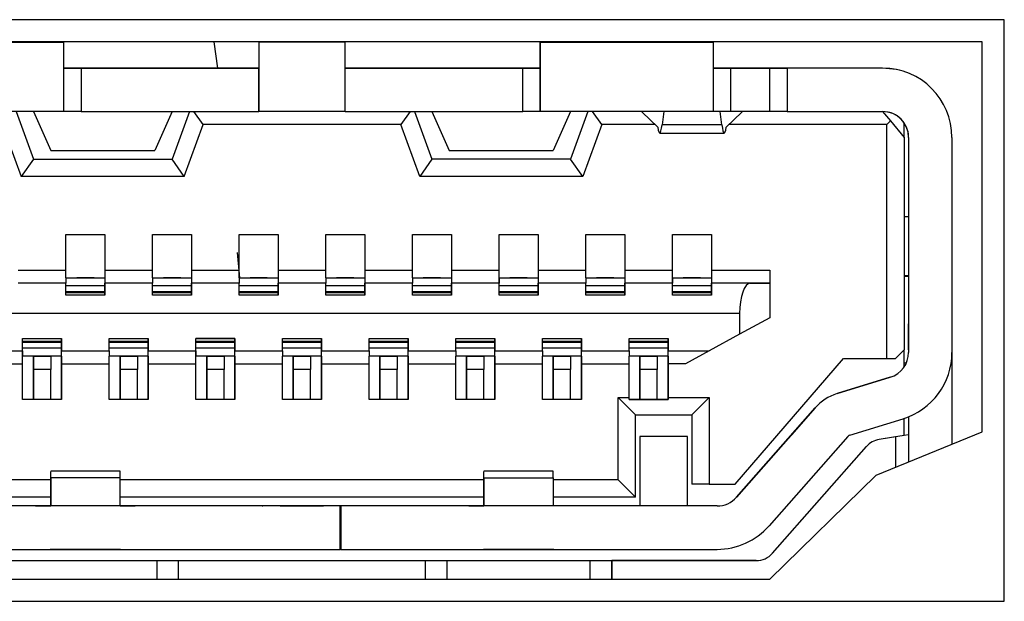
# Model space of a CAD drawing. Units: inches. Extents: x 0 to 22, y 0 to 17.
# Drawn here: x 19.8 to 20.1, y 7.2 to 7.3 of the extents above; entities that cross this region are included whole.
import ezdxf

# ---------------------------------------------------------------- set-up
doc = ezdxf.new("R2010")
doc.units = ezdxf.units.IN
doc.header["$MEASUREMENT"] = 0

msp = doc.modelspace()

# ---------------------------------------------------------------- linework, layer by layer
at = {"color": 7, "linetype": 'Continuous', "lineweight": 25}
for p, q in [((20.05924010804945, 7.301755179909197), (19.74018498046818, 7.301755179909197)), ((20.05924010804945, 7.169707937088027), (20.05924010804945, 7.301755179909197)), ((20.05424007914354, 7.296755178502973), (19.74518497270784, 7.296755178502973)), ((19.80620860109101, 7.296660689594517), (19.84557872295067, 7.296660689594517)), ((19.84557872295067, 7.296660689594517), (19.84557872295067, 7.296755178502973)), ((19.84557872295067, 7.280912666517023), (19.84557872295067, 7.296660689594517)), ((19.88057415868041, 7.290755187815377), (19.87979390102735, 7.296755178502973)), ((19.88987000462734, 7.296755178502973), (19.88987000462734, 7.296660689594517)), ((19.90955508389029, 7.296660689594517), (19.88987000462734, 7.296660689594517)), ((19.88987000462734, 7.296660689594517), (19.88987000462734, 7.290755178648817)), ((19.88987000462734, 7.296660689594517), (19.88987000462734, 7.280912666517023)), ((19.90955508389029, 7.296660689594517), (19.90955508389029, 7.296755178502973)), ((19.90955508389029, 7.280912666517023), (19.90955508389029, 7.296660689594517)), ((19.95384643889944, 7.296755178502973), (19.95384643889944, 7.296660689594517)), ((19.95384643889944, 7.296660689594517), (19.99321652409286, 7.296660689594517)), ((19.95384643889944, 7.290755178648817), (19.95384643889944, 7.296660689594517)), ((19.95384643889944, 7.296660689594517), (19.95384643889944, 7.280912666517023)), ((19.99321652409286, 7.296660689594517), (19.99321652409286, 7.296755178502973)), ((20.05424007914354, 7.208172505150908), (20.05424007914354, 7.296755178502973)), ((19.85207473457486, 7.290755187815377), (19.84557872295067, 7.290755187815377)), ((19.87018499869687, 7.290755187815377), (19.84557872295067, 7.290755187815377)), ((19.84557872295067, 7.290755178648817), (19.84951572413677, 7.290755178648817)), ((19.84557872295067, 7.280912666517023), (19.84557872295067, 7.290755178648817)), ((19.84951572413677, 7.290755178648817), (19.88987000462734, 7.290755178648817)), ((19.84951572413677, 7.290755178648817), (19.84951572413677, 7.280912666517023)), ((19.85798019968775, 7.290755187815377), (19.85207473457486, 7.290755187815377)), ((19.88987000462734, 7.290755187815377), (19.85798019968775, 7.290755187815377)), ((19.88987000462734, 7.280912666517023), (19.88987000462734, 7.290755178648817)), ((19.94144481549739, 7.290755187815377), (19.90955508389029, 7.290755187815377)), ((19.90955508389029, 7.290755178648817), (19.94990936438086, 7.290755178648817)), ((19.95384643889944, 7.290755187815377), (19.92924008982076, 7.290755187815377)), ((19.94735028061028, 7.290755187815377), (19.94144481549739, 7.290755187815377)), ((19.95384643889944, 7.290755187815377), (19.94735028061028, 7.290755187815377)), ((19.94990936438086, 7.290755178648817), (19.95384643889944, 7.290755178648817)), ((19.94990936438086, 7.280912666517023), (19.94990936438086, 7.290755178648817)), ((19.95384643889944, 7.280912666517023), (19.95384643889944, 7.290755178648817)), ((20.0060117229483, 7.290755187815377), (19.99321645076038, 7.290755187815377)), ((19.99321645076038, 7.290755178648817), (19.99715352527895, 7.290755178648817)), ((19.99961412352058, 7.290755178648817), (19.99321645076038, 7.290755178648817)), ((19.99321645076038, 7.280912666517023), (19.99321645076038, 7.290755178648817)), ((19.99715352527895, 7.290755178648817), (20.00601179628078, 7.290755178648817)), ((19.99715352527895, 7.280912666517023), (19.99715352527895, 7.290755178648817)), ((20.00945666315205, 7.290755187815377), (19.99961412352058, 7.290755178648817)), ((19.99961412352058, 7.290755187815377), (20.00945658981957, 7.290755187815377)), ((20.00798026020759, 7.290755187815377), (20.0060117229483, 7.290755187815377)), ((20.00601179628078, 7.290755178648817), (20.00994879746688, 7.290755178648817)), ((20.00601179628078, 7.280912666517023), (20.00601179628078, 7.290755178648817)), ((20.00994872413439, 7.290755187815377), (20.00798026020759, 7.290755187815377)), ((20.00945658981957, 7.290755187815377), (20.00945666315205, 7.290755187815377)), ((20.03160226732415, 7.290755187815377), (20.00994872413439, 7.290755187815377)), ((20.03160234065663, 7.290755178648817), (20.00994879746688, 7.290755178648817)), ((20.00994879746688, 7.290755178648817), (20.00994879746688, 7.280912657350463)), ((20.03160234065663, 7.290755178648817), (20.03160226732415, 7.290755187815377)), ((20.03542178986736, 7.290284979913926), (20.03542171653487, 7.290284998247047)), ((19.84557872295067, 7.280912666517023), (19.80620860109101, 7.280912666517023)), ((19.83475191468955, 7.280912666517023), (19.83868891587564, 7.270085894922146)), ((19.83868891587564, 7.280912666517023), (19.84262591706173, 7.272054395515192)), ((19.84951572413677, 7.280912666517023), (19.84557872295067, 7.280912666517023)), ((19.84951572413677, 7.280912666517023), (19.88987000462734, 7.280912666517023)), ((19.87018499869687, 7.280912666517023), (19.86624799751078, 7.272054395515192)), ((19.87412199988297, 7.280912666517023), (19.87018499869687, 7.270085894922146)), ((19.87723745722627, 7.277959915627453), (19.87516926111825, 7.280912666517023)), ((19.90955508389029, 7.280912666517023), (19.88987000462734, 7.280912666517023)), ((19.90955508389029, 7.280912666517023), (19.94990936438086, 7.280912666517023)), ((19.92425575406689, 7.280912666517023), (19.92218755795887, 7.277959915627453)), ((19.92530308863466, 7.280912666517023), (19.92924008982076, 7.270085894922146)), ((19.92924008982076, 7.280912666517023), (19.93317709100685, 7.272054395515192)), ((19.95384643889944, 7.280912666517023), (19.94990936438086, 7.280912666517023)), ((19.99321645076038, 7.280912666517023), (19.95384643889944, 7.280912666517023)), ((19.96073617264198, 7.280912666517023), (19.95679917145589, 7.272054395515192)), ((19.96467317382808, 7.280912666517023), (19.96073617264198, 7.270085894922146)), ((19.96778863117138, 7.277959915627453), (19.96572043506336, 7.280912666517023)), ((19.96811804069935, 7.280912666517023), (19.9671337720697, 7.280912666517023)), ((19.97697631170118, 7.280754635009283), (19.97697631170118, 7.280912666517023)), ((19.97697631170118, 7.280754635009283), (19.98052098408616, 7.277321024674642)), ((19.9818817416999, 7.280912666517023), (19.98148948623127, 7.277871815811856)), ((19.99715352527895, 7.280912666517023), (19.99321645076038, 7.280912666517023)), ((19.99510094899049, 7.277871815811856), (19.99470869352186, 7.280912666517023)), ((19.9960694511356, 7.277321024674642), (19.99961412352058, 7.280754635009283)), ((20.00601179628078, 7.280912666517023), (19.99715352527895, 7.280912666517023)), ((19.99961412352058, 7.280912666517023), (19.99961412352058, 7.280754635009283)), ((20.00994879746688, 7.280912666517023), (20.00601179628078, 7.280912666517023)), ((20.00994879746688, 7.280912657350463), (20.03160234065663, 7.280912657350463)), ((20.03160226732415, 7.280912666517023), (20.03339187331713, 7.27876520715799)), ((19.83163638401376, 7.277959915627453), (19.83593132106495, 7.266148884569492)), ((19.87294252017508, 7.266148884569492), (19.87723745722627, 7.277959915627453)), ((19.92218755795887, 7.277959915627453), (19.87723745722627, 7.277959915627453)), ((19.92648249501006, 7.266148884569492), (19.92218755795887, 7.277959915627453)), ((19.96778863117138, 7.277959915627453), (19.96349376745268, 7.266148884569492)), ((19.97986143170536, 7.277959915627453), (19.96778863117138, 7.277959915627453)), ((19.99510094899049, 7.277871815811856), (19.98148948623127, 7.277871815811856)), ((20.03258653595379, 7.277959915627453), (19.9967290035164, 7.277959915627453)), ((20.03339187331713, 7.27876520715799), (20.03258653595379, 7.277959915627453)), ((20.03258653595379, 7.22481030336631), (20.03258653595379, 7.277959915627453)), ((20.03339187331713, 7.27876520715799), (20.03652353713988, 7.275007155571322)), ((20.03652353713988, 7.275007155571322), (20.03652353713988, 7.278271551194079)), ((19.98096589227987, 7.275991405867846), (19.99562454294189, 7.275991405867846)), ((20.03652353713988, 7.275007155571322), (20.03652353713988, 7.226778808542637)), ((20.03750780576953, 7.275007155571322), (20.03750780576953, 7.259259132493829)), ((20.03750780576953, 7.275007146404763), (20.03750780576953, 7.226219203757239)), ((20.047350345401, 7.275007146404763), (20.047350345401, 7.226219203757239)), ((19.84262591706173, 7.272054395515192), (19.86624799751078, 7.272054395515192)), ((19.93317709100685, 7.272054395515192), (19.95679917145589, 7.272054395515192)), ((19.83868891587564, 7.270085894922146), (19.83593132106495, 7.266148884569492)), ((19.83868891587564, 7.270085894922146), (19.87018499869687, 7.270085894922146)), ((19.87294252017508, 7.266148884569492), (19.87018499869687, 7.270085894922146)), ((19.92924008982076, 7.270085894922146), (19.92648249501006, 7.266148884569492)), ((19.96073617264198, 7.270085894922146), (19.92924008982076, 7.270085894922146)), ((19.96349376745268, 7.266148884569492), (19.96073617264198, 7.270085894922146)), ((19.87294252017508, 7.266148884569492), (19.83593132106495, 7.266148884569492)), ((19.96349376745268, 7.266148884569492), (19.92648249501006, 7.266148884569492)), ((20.03750780576953, 7.259259132493829), (20.03750780576953, 7.257290622734222)), ((20.03652353713988, 7.257093770841605), (20.03750780576953, 7.257093770841605)), ((20.03750780576953, 7.257290622734222), (20.03750780576953, 7.243511095666495)), ((19.846070783933, 7.252959908596335), (19.85492905493484, 7.252959908596335)), ((19.846070783933, 7.244889045164971), (19.846070783933, 7.252959908596335)), ((19.85492905493484, 7.252959917762896), (19.85492905493484, 7.243117391881261)), ((19.85492905493484, 7.252959908596335), (19.85492905493484, 7.244889045164971)), ((19.86575586319596, 7.252959908596335), (19.87461413419779, 7.252959908596335)), ((19.86575586319596, 7.244889045164971), (19.86575586319596, 7.252959908596335)), ((19.8746140608653, 7.252959917762896), (19.8746140608653, 7.243117391881261)), ((19.87461413419779, 7.252959908596335), (19.87461413419779, 7.244889045164971)), ((19.88544086912642, 7.252959908596335), (19.89429914012825, 7.252959908596335)), ((19.88544086912642, 7.244889045164971), (19.88544086912642, 7.252959908596335)), ((19.89429914012825, 7.252959917762896), (19.89429914012825, 7.243117391881261)), ((19.89429914012825, 7.252959908596335), (19.89429914012825, 7.244889045164971)), ((19.90512594838937, 7.252959908596335), (19.91398414605872, 7.252959908596335)), ((19.90512594838937, 7.244889045164971), (19.90512594838937, 7.252959908596335)), ((19.91398414605872, 7.252959917762896), (19.91398414605872, 7.243117391881261)), ((19.91398414605872, 7.252959908596335), (19.91398414605872, 7.244889045164971)), ((19.92481095431984, 7.252959908596335), (19.93366922532167, 7.252959908596335)), ((19.92481095431984, 7.244889045164971), (19.92481095431984, 7.252959908596335)), ((19.93366922532167, 7.252959917762896), (19.93366922532167, 7.243117391881261)), ((19.93366922532167, 7.252959908596335), (19.93366922532167, 7.244889045164971)), ((19.9444959602503, 7.252959908596335), (19.95335423125213, 7.252959908596335)), ((19.9444959602503, 7.244889045164971), (19.9444959602503, 7.252959908596335)), ((19.95335423125213, 7.252959917762896), (19.95335423125213, 7.243117391881261)), ((19.95335423125213, 7.252959908596335), (19.95335423125213, 7.244889045164971)), ((19.96418103951326, 7.252959908596335), (19.97303931051509, 7.252959908596335)), ((19.96418103951326, 7.244889045164971), (19.96418103951326, 7.252959908596335)), ((19.97303931051509, 7.252959917762896), (19.97303931051509, 7.243117391881261)), ((19.97303931051509, 7.252959908596335), (19.97303931051509, 7.244889045164971)), ((19.98386604544372, 7.252959908596335), (19.99272431644555, 7.252959908596335)), ((19.98386604544372, 7.244889045164971), (19.98386604544372, 7.252959908596335)), ((19.99272431644555, 7.252959917762896), (19.99272431644555, 7.243117391881261)), ((19.99272431644555, 7.252959908596335), (19.99272431644555, 7.244889045164971)), ((19.88560300725339, 7.243117391881261), (19.88503409382552, 7.248904530444409)), ((19.83524404900437, 7.244889045164971), (19.846070783933, 7.244889045164971)), ((19.846070783933, 7.243117391881261), (19.846070783933, 7.244889045164971)), ((19.85492905493484, 7.244889045164971), (19.85492905493484, 7.243117391881261)), ((19.85492905493484, 7.244889045164971), (19.86575586319596, 7.244889045164971)), ((19.86575586319596, 7.243117391881261), (19.86575586319596, 7.244889045164971)), ((19.87461413419779, 7.244889045164971), (19.87461413419779, 7.243117391881261)), ((19.87461413419779, 7.244889045164971), (19.88544086912642, 7.244889045164971)), ((19.88544086912642, 7.243117391881261), (19.88544086912642, 7.244889045164971)), ((19.89429914012825, 7.244889045164971), (19.89429914012825, 7.243117391881261)), ((19.89429914012825, 7.244889045164971), (19.90512594838937, 7.244889045164971)), ((19.90512594838937, 7.243117391881261), (19.90512594838937, 7.244889045164971)), ((19.91398414605872, 7.244889045164971), (19.91398414605872, 7.243117391881261)), ((19.91398414605872, 7.244889045164971), (19.92481095431984, 7.244889045164971)), ((19.92481095431984, 7.243117391881261), (19.92481095431984, 7.244889045164971)), ((19.93366922532167, 7.244889045164971), (19.93366922532167, 7.243117391881261)), ((19.93366922532167, 7.244889045164971), (19.9444959602503, 7.244889045164971)), ((19.9444959602503, 7.243117391881261), (19.9444959602503, 7.244889045164971)), ((19.95335423125213, 7.244889045164971), (19.95335423125213, 7.243117391881261)), ((19.95335423125213, 7.244889045164971), (19.96418103951326, 7.244889045164971)), ((19.96418103951326, 7.243117391881261), (19.96418103951326, 7.244889045164971)), ((19.97303931051509, 7.244889045164971), (19.97303931051509, 7.243117391881261)), ((19.97303931051509, 7.244889045164971), (19.98386604544372, 7.244889045164971)), ((19.98386604544372, 7.243117391881261), (19.98386604544372, 7.244889045164971)), ((19.99272431644555, 7.244889045164971), (19.99272431644555, 7.243117391881261)), ((19.99272431644555, 7.244889045164971), (20.0060117229483, 7.244889045164971)), ((20.0060117229483, 7.244889045164971), (20.0060117229483, 7.241936289692121)), ((19.846070783933, 7.24193628510884), (19.83524404900437, 7.24193628510884)), ((19.846070783933, 7.243117391881261), (19.84853138217463, 7.243117391881261)), ((19.846070783933, 7.24311738729798), (19.85492905493484, 7.24311738729798)), ((19.846070783933, 7.24311738729798), (19.846070783933, 7.24193628510884)), ((19.846070783933, 7.239180381528607), (19.846070783933, 7.24193628510884)), ((19.85246845669321, 7.243117391881261), (19.84853138217463, 7.243117391881261)), ((19.85246845669321, 7.243117391881261), (19.85492905493484, 7.243117391881261)), ((19.85492905493484, 7.24311738729798), (19.85492905493484, 7.24193628510884)), ((19.85492905493484, 7.24193628510884), (19.85492905493484, 7.239180381528607)), ((19.86575586319596, 7.24193628510884), (19.85492905493484, 7.24193628510884)), ((19.85492905493484, 7.241370428728995), (19.85492905493484, 7.24193628510884)), ((19.86575586319596, 7.243117391881261), (19.86821646143758, 7.243117391881261)), ((19.86575586319596, 7.24311738729798), (19.87461413419779, 7.24311738729798)), ((19.86575586319596, 7.24311738729798), (19.86575586319596, 7.24193628510884)), ((19.86575586319596, 7.239180381528607), (19.86575586319596, 7.24193628510884)), ((19.87215346262368, 7.243117391881261), (19.86821646143758, 7.243117391881261)), ((19.87215346262368, 7.243117391881261), (19.8746140608653, 7.243117391881261)), ((19.87461413419779, 7.243117391881261), (19.8746140608653, 7.243117391881261)), ((19.87461413419779, 7.24311738729798), (19.87461413419779, 7.24193628510884)), ((19.87461413419779, 7.24193628510884), (19.87461413419779, 7.239180381528607)), ((19.88544086912642, 7.24193628510884), (19.87461413419779, 7.24193628510884)), ((19.87461413419779, 7.241370428728995), (19.87461413419779, 7.24193628510884)), ((19.88544086912642, 7.243117391881261), (19.88790146736805, 7.243117391881261)), ((19.88544086912642, 7.24311738729798), (19.89429914012825, 7.24311738729798)), ((19.88544086912642, 7.24311738729798), (19.88544086912642, 7.24193628510884)), ((19.88544086912642, 7.239180381528607), (19.88544086912642, 7.24193628510884)), ((19.89183846855414, 7.243117391881261), (19.88790146736805, 7.243117391881261)), ((19.89183846855414, 7.243117391881261), (19.89429914012825, 7.243117391881261)), ((19.89429914012825, 7.24311738729798), (19.89429914012825, 7.24193628510884)), ((19.89429914012825, 7.24193628510884), (19.89429914012825, 7.239180381528607)), ((19.90512594838937, 7.24193628510884), (19.89429914012825, 7.24193628510884)), ((19.89429914012825, 7.241370428728995), (19.89429914012825, 7.24193628510884)), ((19.90512587505689, 7.243117391881261), (19.907586546631, 7.243117391881261)), ((19.90512594838937, 7.24311738729798), (19.9139842193912, 7.24311738729798)), ((19.90512594838937, 7.24311738729798), (19.90512594838937, 7.24193628510884)), ((19.90512594838937, 7.239180381528607), (19.90512594838937, 7.24193628510884)), ((19.91152354781709, 7.243117391881261), (19.907586546631, 7.243117391881261)), ((19.91152354781709, 7.243117391881261), (19.91398414605872, 7.243117391881261)), ((19.9139842193912, 7.24311738729798), (19.91398414605872, 7.243117391881261)), ((19.92481095431984, 7.241936289692121), (19.91398414605872, 7.241936289692121)), ((19.9139842193912, 7.24311738729798), (19.9139842193912, 7.24193628510884)), ((19.9139842193912, 7.24193628510884), (19.9139842193912, 7.239180381528607)), ((19.92481095431984, 7.24193628510884), (19.9139842193912, 7.24193628510884)), ((19.9139842193912, 7.241370428728995), (19.9139842193912, 7.24193628510884)), ((19.92481095431984, 7.243117391881261), (19.92727155256146, 7.243117391881261)), ((19.92481095431984, 7.24311738729798), (19.93366922532167, 7.24311738729798)), ((19.92481095431984, 7.24311738729798), (19.92481095431984, 7.24193628510884)), ((19.92481095431984, 7.239180381528607), (19.92481095431984, 7.24193628510884)), ((19.93120855374756, 7.243117391881261), (19.92727155256146, 7.243117391881261)), ((19.93120855374756, 7.243117391881261), (19.93366922532167, 7.243117391881261)), ((19.93366922532167, 7.24311738729798), (19.93366922532167, 7.24193628510884)), ((19.9444959602503, 7.241936289692121), (19.93366922532167, 7.241936289692121)), ((19.93366922532167, 7.24193628510884), (19.93366922532167, 7.239180381528607)), ((19.94449603358279, 7.24193628510884), (19.93366922532167, 7.24193628510884)), ((19.93366922532167, 7.241370428728995), (19.93366922532167, 7.24193628510884)), ((19.9444959602503, 7.241936289692121), (19.9444959602503, 7.243117391881261)), ((19.9444959602503, 7.243117391881261), (19.94449603358279, 7.24311738729798)), ((19.9444959602503, 7.243117391881261), (19.94695663182442, 7.243117391881261)), ((19.94449603358279, 7.24193628510884), (19.9444959602503, 7.241936289692121)), ((19.94449603358279, 7.24311738729798), (19.95335430458462, 7.24311738729798)), ((19.94449603358279, 7.24311738729798), (19.94449603358279, 7.24193628510884)), ((19.94449603358279, 7.239180381528607), (19.94449603358279, 7.24193628510884)), ((19.95089363301051, 7.243117391881261), (19.94695663182442, 7.243117391881261)), ((19.95089363301051, 7.243117391881261), (19.95335423125213, 7.243117391881261)), ((19.95335430458462, 7.24311738729798), (19.95335423125213, 7.243117391881261)), ((19.96418103951326, 7.241936289692121), (19.95335423125213, 7.241936289692121)), ((19.95335430458462, 7.24311738729798), (19.95335430458462, 7.24193628510884)), ((19.95335430458462, 7.24193628510884), (19.95335430458462, 7.239180381528607)), ((19.96418103951326, 7.24193628510884), (19.95335430458462, 7.24193628510884)), ((19.95335430458462, 7.241370428728995), (19.95335430458462, 7.24193628510884)), ((19.96418103951326, 7.243117391881261), (19.96664163775488, 7.243117391881261)), ((19.96418103951326, 7.24311738729798), (19.97303931051509, 7.24311738729798)), ((19.96418103951326, 7.24311738729798), (19.96418103951326, 7.24193628510884)), ((19.96418103951326, 7.239180381528607), (19.96418103951326, 7.24193628510884)), ((19.97057863894097, 7.243117391881261), (19.96664163775488, 7.243117391881261)), ((19.97057863894097, 7.243117391881261), (19.97303931051509, 7.243117391881261)), ((19.97303931051509, 7.24311738729798), (19.97303931051509, 7.24193628510884)), ((19.98386604544372, 7.241936289692121), (19.97303931051509, 7.241936289692121)), ((19.97303931051509, 7.24193628510884), (19.97303931051509, 7.239180381528607)), ((19.98386611877621, 7.24193628510884), (19.97303931051509, 7.24193628510884)), ((19.97303931051509, 7.241370428728995), (19.97303931051509, 7.24193628510884)), ((19.98386604544372, 7.241936289692121), (19.98386604544372, 7.243117391881261)), ((19.98386604544372, 7.243117391881261), (19.98386611877621, 7.24311738729798)), ((19.98386604544372, 7.243117391881261), (19.98632671701783, 7.243117391881261)), ((19.98386611877621, 7.24193628510884), (19.98386604544372, 7.241936289692121)), ((19.98386611877621, 7.24311738729798), (19.99272431644555, 7.24311738729798)), ((19.98386611877621, 7.24311738729798), (19.98386611877621, 7.24193628510884)), ((19.98386611877621, 7.239180381528607), (19.98386611877621, 7.24193628510884)), ((19.99026371820393, 7.243117391881261), (19.98632671701783, 7.243117391881261)), ((19.99026371820393, 7.243117391881261), (19.99272431644555, 7.243117391881261)), ((19.99272431644555, 7.24311738729798), (19.99272431644555, 7.24193628510884)), ((20.0060117229483, 7.241936289692121), (19.99272431644555, 7.241936289692121)), ((19.99272438977804, 7.241370428728995), (19.99272431644555, 7.24193628510884)), ((19.99272431644555, 7.24193628510884), (19.99272438977804, 7.24193628510884)), ((19.99272438977804, 7.24193628510884), (19.99272438977804, 7.239180381528607)), ((20.00153338134915, 7.24193628510884), (19.99272438977804, 7.24193628510884)), ((20.00153338134915, 7.24193628510884), (20.0060117229483, 7.24193628510884)), ((20.0060117229483, 7.24193628510884), (20.0060117229483, 7.234062268986813)), ((20.03652353713988, 7.243707947559112), (20.03750780576953, 7.243707947559112)), ((20.03652353713988, 7.243511095666495), (20.03750780576953, 7.243511095666495)), ((20.03750780576953, 7.243511095666495), (20.03750780576953, 7.2262192129238)), ((19.846070783933, 7.241370428728995), (19.85492905493484, 7.241370428728995)), ((19.846070783933, 7.240019231838136), (19.85492905493484, 7.240019231838136)), ((19.85492905493484, 7.239770932623177), (19.846070783933, 7.239770932623177)), ((19.85492905493484, 7.240019231838136), (19.85492905493484, 7.241370428728995)), ((19.85492905493484, 7.239770932623177), (19.85492905493484, 7.240019231838136)), ((19.85492905493484, 7.239180381528607), (19.85492905493484, 7.239770932623177)), ((19.86575586319596, 7.241370428728995), (19.87461413419779, 7.241370428728995)), ((19.86575586319596, 7.240019231838136), (19.87461413419779, 7.240019231838136)), ((19.87461413419779, 7.239770932623177), (19.86575586319596, 7.239770932623177)), ((19.87461413419779, 7.240019231838136), (19.87461413419779, 7.241370428728995)), ((19.87461413419779, 7.239770932623177), (19.87461413419779, 7.240019231838136)), ((19.87461413419779, 7.239180381528607), (19.87461413419779, 7.239770932623177)), ((19.88544086912642, 7.241370428728995), (19.89429914012825, 7.241370428728995)), ((19.88544086912642, 7.240019231838136), (19.89429914012825, 7.240019231838136)), ((19.89429914012825, 7.239770932623177), (19.88544086912642, 7.239770932623177)), ((19.89429914012825, 7.240019231838136), (19.89429914012825, 7.241370428728995)), ((19.89429914012825, 7.239770932623177), (19.89429914012825, 7.240019231838136)), ((19.89429914012825, 7.239180381528607), (19.89429914012825, 7.239770932623177)), ((19.90512594838937, 7.241370428728995), (19.9139842193912, 7.241370428728995)), ((19.90512594838937, 7.240019231838136), (19.9139842193912, 7.240019231838136)), ((19.9139842193912, 7.239770932623177), (19.90512594838937, 7.239770932623177)), ((19.9139842193912, 7.240019231838136), (19.9139842193912, 7.241370428728995)), ((19.9139842193912, 7.239770932623177), (19.9139842193912, 7.240019231838136)), ((19.9139842193912, 7.239180381528607), (19.9139842193912, 7.239770932623177)), ((19.92481095431984, 7.241370428728995), (19.93366922532167, 7.241370428728995)), ((19.92481095431984, 7.240019231838136), (19.93366922532167, 7.240019231838136)), ((19.93366922532167, 7.239770932623177), (19.92481095431984, 7.239770932623177)), ((19.93366922532167, 7.240019231838136), (19.93366922532167, 7.241370428728995)), ((19.93366922532167, 7.239770932623177), (19.93366922532167, 7.240019231838136)), ((19.93366922532167, 7.239180381528607), (19.93366922532167, 7.239770932623177)), ((19.94449603358279, 7.241370428728995), (19.95335430458462, 7.241370428728995)), ((19.94449603358279, 7.240019231838136), (19.95335430458462, 7.240019231838136)), ((19.95335430458462, 7.239770932623177), (19.94449603358279, 7.239770932623177)), ((19.95335430458462, 7.240019231838136), (19.95335430458462, 7.241370428728995)), ((19.95335430458462, 7.239770932623177), (19.95335430458462, 7.240019231838136)), ((19.95335430458462, 7.239180381528607), (19.95335430458462, 7.239770932623177)), ((19.96418103951326, 7.241370428728995), (19.97303931051509, 7.241370428728995)), ((19.96418103951326, 7.240019231838136), (19.97303931051509, 7.240019231838136)), ((19.97303931051509, 7.239770932623177), (19.96418103951326, 7.239770932623177)), ((19.97303931051509, 7.240019231838136), (19.97303931051509, 7.241370428728995)), ((19.97303931051509, 7.239770932623177), (19.97303931051509, 7.240019231838136)), ((19.97303931051509, 7.239180381528607), (19.97303931051509, 7.239770932623177)), ((19.98386611877621, 7.241370428728995), (19.99272438977804, 7.241370428728995)), ((19.98386611877621, 7.240019231838136), (19.99272438977804, 7.240019231838136)), ((19.99272438977804, 7.239770932623177), (19.98386611877621, 7.239770932623177)), ((19.99272438977804, 7.240019231838136), (19.99272438977804, 7.241370428728995)), ((19.99272438977804, 7.239770932623177), (19.99272438977804, 7.240019231838136)), ((19.99272438977804, 7.239180381528607), (19.99272438977804, 7.239770932623177)), ((19.85492905493484, 7.239180381528607), (19.846070783933, 7.239180381528607)), ((19.87461413419779, 7.239180381528607), (19.86575586319596, 7.239180381528607)), ((19.89429914012825, 7.239180381528607), (19.88544086912642, 7.239180381528607)), ((19.9139842193912, 7.239180381528607), (19.90512594838937, 7.239180381528607)), ((19.93366922532167, 7.239180381528607), (19.92481095431984, 7.239180381528607)), ((19.95335430458462, 7.239180381528607), (19.94449603358279, 7.239180381528607)), ((19.97303931051509, 7.239180381528607), (19.96418103951326, 7.239180381528607)), ((19.99272438977804, 7.239180381528607), (19.98386611877621, 7.239180381528607)), ((19.99912198920576, 7.235046519283337), (19.80030309931187, 7.235046519283337)), ((19.99912198920576, 7.235046519283337), (19.99912198920576, 7.230322110526776)), ((20.0060117229483, 7.234062268986813), (19.99912198920576, 7.230322110526776)), ((20.03750780576953, 7.226778803959356), (20.03750780576953, 7.232684319488337)), ((20.03750780576953, 7.226778808542637), (20.03750780576953, 7.232684319488337)), ((20.03750780576953, 7.226778808542637), (20.03750780576953, 7.232684319488337)), ((19.83622831763402, 7.229337860230253), (19.84508658863585, 7.229337860230253)), ((19.83622831763402, 7.22658195665002), (19.83622831763402, 7.229337860230253)), ((19.83622831763402, 7.228747309135683), (19.84508658863585, 7.228747309135683)), ((19.84508658863585, 7.228499009920723), (19.83622831763402, 7.228499009920723)), ((19.84508658863585, 7.229337860230253), (19.84508658863585, 7.22658195665002)), ((19.84508658863585, 7.228747309135683), (19.84508658863585, 7.229337860230253)), ((19.84508658863585, 7.228499009920723), (19.84508658863585, 7.228747309135683)), ((19.84508658863585, 7.227147813029865), (19.84508658863585, 7.228499009920723)), ((19.85591332356448, 7.229337860230253), (19.86477159456631, 7.229337860230253)), ((19.85591332356448, 7.22658195665002), (19.85591332356448, 7.229337860230253)), ((19.85591332356448, 7.228747309135683), (19.86477159456631, 7.228747309135683)), ((19.86477159456631, 7.228499009920723), (19.85591332356448, 7.228499009920723)), ((19.86477159456631, 7.229337860230253), (19.86477159456631, 7.22658195665002)), ((19.86477159456631, 7.228747309135683), (19.86477159456631, 7.229337860230253)), ((19.86477159456631, 7.228499009920723), (19.86477159456631, 7.228747309135683)), ((19.86477159456631, 7.227147813029865), (19.86477159456631, 7.228499009920723)), ((19.87559840282743, 7.229337860230253), (19.88445667382926, 7.229337860230253)), ((19.87559840282743, 7.22658195665002), (19.87559840282743, 7.229337860230253)), ((19.88445660049678, 7.229337860230253), (19.87559840282743, 7.229337860230253)), ((19.87559840282743, 7.228747309135683), (19.88445667382926, 7.228747309135683)), ((19.88445667382926, 7.228499009920723), (19.87559840282743, 7.228499009920723)), ((19.88445667382926, 7.229337860230253), (19.88445667382926, 7.22658195665002)), ((19.88445667382926, 7.228499009920723), (19.88445667382926, 7.228747309135683)), ((19.8952834087579, 7.229337860230253), (19.90414167975973, 7.229337860230253)), ((19.8952834087579, 7.22658195665002), (19.8952834087579, 7.229337860230253)), ((19.8952834087579, 7.228747309135683), (19.90414167975973, 7.228747309135683)), ((19.90414167975973, 7.228499009920723), (19.8952834087579, 7.228499009920723)), ((19.90414167975973, 7.229337860230253), (19.90414167975973, 7.22658195665002)), ((19.90414167975973, 7.228747309135683), (19.90414167975973, 7.229337860230253)), ((19.90414167975973, 7.228499009920723), (19.90414167975973, 7.228747309135683)), ((19.90414167975973, 7.227147813029865), (19.90414167975973, 7.228499009920723)), ((19.91496841468836, 7.229337860230253), (19.92382668569019, 7.229337860230253)), ((19.91496841468836, 7.22658195665002), (19.91496841468836, 7.229337860230253)), ((19.91496841468836, 7.228747309135683), (19.92382668569019, 7.228747309135683)), ((19.92382668569019, 7.228499009920723), (19.91496841468836, 7.228499009920723)), ((19.92382668569019, 7.229337860230253), (19.92382668569019, 7.22658195665002)), ((19.92382668569019, 7.228747309135683), (19.92382668569019, 7.229337860230253)), ((19.92382668569019, 7.228499009920723), (19.92382668569019, 7.228747309135683)), ((19.92382668569019, 7.227147813029865), (19.92382668569019, 7.228499009920723)), ((19.93465349395132, 7.229337860230253), (19.94351176495315, 7.229337860230253)), ((19.93465349395132, 7.22658195665002), (19.93465349395132, 7.229337860230253)), ((19.93465349395132, 7.228747309135683), (19.94351176495315, 7.228747309135683)), ((19.94351176495315, 7.228499009920723), (19.93465349395132, 7.228499009920723)), ((19.94351176495315, 7.229337860230253), (19.94351176495315, 7.22658195665002)), ((19.94351176495315, 7.228747309135683), (19.94351176495315, 7.229337860230253)), ((19.94351176495315, 7.228499009920723), (19.94351176495315, 7.228747309135683)), ((19.94351176495315, 7.227147813029865), (19.94351176495315, 7.228499009920723)), ((19.95433849988178, 7.229337860230253), (19.96319677088361, 7.229337860230253)), ((19.95433849988178, 7.22658195665002), (19.95433849988178, 7.229337860230253)), ((19.95433849988178, 7.228747309135683), (19.96319677088361, 7.228747309135683)), ((19.96319677088361, 7.228499009920723), (19.95433849988178, 7.228499009920723)), ((19.96319677088361, 7.229337860230253), (19.96319677088361, 7.22658195665002)), ((19.96319677088361, 7.228747309135683), (19.96319677088361, 7.229337860230253)), ((19.96319677088361, 7.228499009920723), (19.96319677088361, 7.228747309135683)), ((19.96319677088361, 7.227147813029865), (19.96319677088361, 7.228499009920723)), ((19.97402357914473, 7.229337860230253), (19.98288185014656, 7.229337860230253)), ((19.97402357914473, 7.22658195665002), (19.97402357914473, 7.229337860230253)), ((19.97402357914473, 7.228747309135683), (19.98288185014656, 7.228747309135683)), ((19.98288185014656, 7.228499009920723), (19.97402357914473, 7.228499009920723)), ((19.98288185014656, 7.229337860230253), (19.98288185014656, 7.22658195665002)), ((19.98288185014656, 7.228747309135683), (19.98288185014656, 7.229337860230253)), ((19.98288185014656, 7.228499009920723), (19.98288185014656, 7.228747309135683)), ((19.98288185014656, 7.227147813029865), (19.98288185014656, 7.228499009920723)), ((19.99912198920576, 7.230322110526776), (19.99223225546321, 7.22658195665002)), ((19.8254015093729, 7.22658195665002), (19.83622831763402, 7.22658195665002)), ((19.83622824430153, 7.225400854460879), (19.83622824430153, 7.22658195665002)), ((19.84508658863585, 7.227147813029865), (19.83622831763402, 7.227147813029865)), ((19.83622831763402, 7.22658195665002), (19.83622831763402, 7.225400854460879)), ((19.84508658863585, 7.22658195665002), (19.84508658863585, 7.227147813029865)), ((19.84508658863585, 7.22658195665002), (19.85591332356448, 7.22658195665002)), ((19.84508658863585, 7.225400854460879), (19.84508658863585, 7.22658195665002)), ((19.86477159456631, 7.227147813029865), (19.85591332356448, 7.227147813029865)), ((19.85591332356448, 7.22658195665002), (19.85591332356448, 7.225400854460879)), ((19.86477159456631, 7.22658195665002), (19.86477159456631, 7.227147813029865)), ((19.86477159456631, 7.22658195665002), (19.87559840282743, 7.22658195665002)), ((19.86477159456631, 7.225400854460879), (19.86477159456631, 7.22658195665002)), ((19.87559832949495, 7.225400854460879), (19.87559832949495, 7.22658195665002)), ((19.88445660049678, 7.227147813029865), (19.87559840282743, 7.227147813029865)), ((19.87559840282743, 7.22658195665002), (19.87559840282743, 7.225400854460879)), ((19.88445660049678, 7.22658195665002), (19.88445660049678, 7.227147813029865)), ((19.88445667382926, 7.22658195665002), (19.88445660049678, 7.22658195665002)), ((19.88445660049678, 7.225400854460879), (19.88445660049678, 7.22658195665002)), ((19.88445667382926, 7.22658195665002), (19.8952834087579, 7.22658195665002)), ((19.90414167975973, 7.227147813029865), (19.8952834087579, 7.227147813029865)), ((19.8952834087579, 7.22658195665002), (19.8952834087579, 7.225400854460879)), ((19.90414167975973, 7.22658195665002), (19.90414167975973, 7.227147813029865)), ((19.90414167975973, 7.22658195665002), (19.91496841468836, 7.22658195665002)), ((19.90414167975973, 7.225400854460879), (19.90414167975973, 7.22658195665002)), ((19.92382668569019, 7.227147813029865), (19.91496841468836, 7.227147813029865)), ((19.91496841468836, 7.22658195665002), (19.91496841468836, 7.225400854460879)), ((19.92382668569019, 7.22658195665002), (19.92382668569019, 7.227147813029865)), ((19.92382668569019, 7.22658195665002), (19.93465349395132, 7.22658195665002)), ((19.92382668569019, 7.225400854460879), (19.92382668569019, 7.22658195665002)), ((19.94351176495315, 7.227147813029865), (19.93465349395132, 7.227147813029865)), ((19.93465349395132, 7.22658195665002), (19.93465349395132, 7.225400854460879)), ((19.94351176495315, 7.22658195665002), (19.94351176495315, 7.227147813029865)), ((19.94351176495315, 7.22658195665002), (19.95433849988178, 7.22658195665002)), ((19.94351176495315, 7.225400854460879), (19.94351176495315, 7.22658195665002)), ((19.96319677088361, 7.227147813029865), (19.95433849988178, 7.227147813029865)), ((19.95433849988178, 7.22658195665002), (19.95433849988178, 7.225400854460879)), ((19.96319677088361, 7.22658195665002), (19.96319677088361, 7.227147813029865)), ((19.96319677088361, 7.22658195665002), (19.97402357914473, 7.22658195665002)), ((19.96319677088361, 7.225400854460879), (19.96319677088361, 7.22658195665002)), ((19.98288185014656, 7.227147813029865), (19.97402357914473, 7.227147813029865)), ((19.97402357914473, 7.22658195665002), (19.97402357914473, 7.225400854460879)), ((19.98288185014656, 7.22658195665002), (19.98288185014656, 7.227147813029865)), ((19.98288185014656, 7.22658195665002), (19.99223225546321, 7.22658195665002)), ((19.98288185014656, 7.225400854460879), (19.98288185014656, 7.22658195665002)), ((19.99223218213073, 7.22658195665002), (19.98679289163254, 7.22362920117717)), ((20.03652353713988, 7.226778808542637), (20.03455507321308, 7.22481030336631)), ((20.03652353713988, 7.222954812717763), (20.03652353713988, 7.226778808542637)), ((20.03750780576953, 7.226778803959356), (20.03750780576953, 7.226219208340519)), ((20.047350345401, 7.226219208340519), (20.047350345401, 7.205360350970486)), ((19.83622831763402, 7.225400854460879), (19.83622824430153, 7.225400854460879)), ((19.83622824430153, 7.22362920117717), (19.83622824430153, 7.225400854460879)), ((19.84508658863585, 7.225400854460879), (19.83622831763402, 7.225400854460879)), ((19.83868891587564, 7.22540085904416), (19.83868891587564, 7.222354297571631)), ((19.83868891587564, 7.223244746451757), (19.83868891587564, 7.22540085904416)), ((19.83868891587564, 7.22540085904416), (19.84262591706173, 7.22540085904416)), ((19.84262591706173, 7.22540085904416), (19.84262591706173, 7.222354297571631)), ((19.84508651530336, 7.215558337745806), (19.84508651530336, 7.22540085904416)), ((19.84508651530336, 7.225400854460879), (19.84508651530336, 7.22362920117717)), ((19.86477159456631, 7.225400854460879), (19.85591332356448, 7.225400854460879)), ((19.85591332356448, 7.22362920117717), (19.85591332356448, 7.225400854460879)), ((19.85837392180611, 7.22540085904416), (19.85837392180611, 7.222354297571631)), ((19.85837392180611, 7.223244746451757), (19.85837392180611, 7.22540085904416)), ((19.85837392180611, 7.22540085904416), (19.8623109229922, 7.22540085904416)), ((19.8623109229922, 7.22540085904416), (19.8623109229922, 7.222354297571631)), ((19.86477159456631, 7.215558337745806), (19.86477159456631, 7.22540085904416)), ((19.86477159456631, 7.225400854460879), (19.86477159456631, 7.22362920117717)), ((19.87559840282743, 7.225400854460879), (19.87559832949495, 7.225400854460879)), ((19.87559832949495, 7.22362920117717), (19.87559832949495, 7.225400854460879)), ((19.88445660049678, 7.225400854460879), (19.87559840282743, 7.225400854460879)), ((19.87805900106906, 7.22540085904416), (19.87805900106906, 7.222354297571631)), ((19.87805900106906, 7.223244746451757), (19.87805900106906, 7.22540085904416)), ((19.87805900106906, 7.22540085904416), (19.88199600225515, 7.22540085904416)), ((19.88199600225515, 7.22540085904416), (19.88199600225515, 7.222354297571631)), ((19.88445660049678, 7.215558337745806), (19.88445660049678, 7.22540085904416)), ((19.88445660049678, 7.225400854460879), (19.88445660049678, 7.22362920117717)), ((19.90414167975973, 7.225400854460879), (19.8952834087579, 7.225400854460879)), ((19.8952834087579, 7.22362920117717), (19.8952834087579, 7.225400854460879)), ((19.89774400699952, 7.22540085904416), (19.89774400699952, 7.222354297571631)), ((19.89774400699952, 7.223244746451757), (19.89774400699952, 7.22540085904416)), ((19.89774400699952, 7.22540085904416), (19.90168100818562, 7.22540085904416)), ((19.90168100818562, 7.22540085904416), (19.90168100818562, 7.222354297571631)), ((19.90414167975973, 7.215558337745806), (19.90414167975973, 7.22540085904416)), ((19.90414167975973, 7.225400854460879), (19.90414167975973, 7.22362920117717)), ((19.92382668569019, 7.225400854460879), (19.91496841468836, 7.225400854460879)), ((19.91496841468836, 7.22362920117717), (19.91496841468836, 7.225400854460879)), ((19.91742908626248, 7.22540085904416), (19.91742908626248, 7.222354297571631)), ((19.91742908626248, 7.223244746451757), (19.91742908626248, 7.22540085904416)), ((19.91742908626248, 7.22540085904416), (19.92136608744857, 7.22540085904416)), ((19.92136608744857, 7.22540085904416), (19.92136608744857, 7.222354297571631)), ((19.92382668569019, 7.215558337745806), (19.92382668569019, 7.22540085904416)), ((19.92382668569019, 7.225400854460879), (19.92382668569019, 7.22362920117717)), ((19.94351176495315, 7.225400854460879), (19.93465349395132, 7.225400854460879)), ((19.93465349395132, 7.22362920117717), (19.93465349395132, 7.225400854460879)), ((19.93711409219294, 7.22540085904416), (19.93711409219294, 7.222354297571631)), ((19.93711409219294, 7.223244746451757), (19.93711409219294, 7.22540085904416)), ((19.93711409219294, 7.22540085904416), (19.94105109337903, 7.22540085904416)), ((19.94105109337903, 7.22540085904416), (19.94105109337903, 7.222354297571631)), ((19.94351176495315, 7.215558337745806), (19.94351176495315, 7.22540085904416)), ((19.94351176495315, 7.225400854460879), (19.94351176495315, 7.22362920117717)), ((19.96319677088361, 7.225400854460879), (19.95433849988178, 7.225400854460879)), ((19.95433849988178, 7.22362920117717), (19.95433849988178, 7.225400854460879)), ((19.9567990981234, 7.22540085904416), (19.9567990981234, 7.222354297571631)), ((19.9567990981234, 7.223244746451757), (19.9567990981234, 7.22540085904416)), ((19.9567990981234, 7.22540085904416), (19.96073617264198, 7.22540085904416)), ((19.96073617264198, 7.22540085904416), (19.96073617264198, 7.222354297571631)), ((19.96319677088361, 7.215558337745806), (19.96319677088361, 7.22540085904416)), ((19.96319677088361, 7.225400854460879), (19.96319677088361, 7.22362920117717)), ((19.98288185014656, 7.225400854460879), (19.97402357914473, 7.225400854460879)), ((19.97402357914473, 7.22362920117717), (19.97402357914473, 7.225400854460879)), ((19.97648417738636, 7.22540085904416), (19.97648417738636, 7.222354297571631)), ((19.97648417738636, 7.223244746451757), (19.97648417738636, 7.22540085904416)), ((19.97648417738636, 7.22540085904416), (19.98042117857245, 7.22540085904416)), ((19.98042117857245, 7.22540085904416), (19.98042117857245, 7.222354297571631)), ((19.98288177681408, 7.215558337745806), (19.98288177681408, 7.22540085904416)), ((19.98288185014656, 7.225400854460879), (19.98288185014656, 7.22362920117717)), ((19.99813772057611, 7.196266998934331), (20.02274399632232, 7.22481030336631)), ((20.02274399632232, 7.22481030336631), (20.03258653595379, 7.22481030336631)), ((20.03258653595379, 7.22481030336631), (20.03455507321308, 7.22481030336631)), ((19.8254015093729, 7.22362920117717), (19.83622824430153, 7.22362920117717)), ((19.83622824430153, 7.215558337745806), (19.83622824430153, 7.22362920117717)), ((19.83868891587564, 7.215558337745806), (19.83868891587564, 7.223244746451757)), ((19.83868891587564, 7.222354297571631), (19.83868891587564, 7.215558337745806)), ((19.84262591706173, 7.222354297571631), (19.83868891587564, 7.222354297571631)), ((19.84262591706173, 7.215558337745806), (19.84262591706173, 7.222354297571631)), ((19.84508651530336, 7.22362920117717), (19.85591332356448, 7.22362920117717)), ((19.84508651530336, 7.22362920117717), (19.84508651530336, 7.215558337745806)), ((19.85591332356448, 7.215558337745806), (19.85591332356448, 7.22362920117717)), ((19.85837392180611, 7.215558337745806), (19.85837392180611, 7.223244746451757)), ((19.85837392180611, 7.222354297571631), (19.85837392180611, 7.215558337745806)), ((19.8623109229922, 7.222354297571631), (19.85837392180611, 7.222354297571631)), ((19.8623109229922, 7.215558337745806), (19.8623109229922, 7.222354297571631)), ((19.86477159456631, 7.22362920117717), (19.87559832949495, 7.22362920117717)), ((19.86477159456631, 7.22362920117717), (19.86477159456631, 7.215558337745806)), ((19.87559832949495, 7.215558337745806), (19.87559832949495, 7.22362920117717)), ((19.87805900106906, 7.215558337745806), (19.87805900106906, 7.223244746451757)), ((19.87805900106906, 7.222354297571631), (19.87805900106906, 7.215558337745806)), ((19.88199600225515, 7.222354297571631), (19.87805900106906, 7.222354297571631)), ((19.88199600225515, 7.215558337745806), (19.88199600225515, 7.222354297571631)), ((19.88445660049678, 7.22362920117717), (19.8952834087579, 7.22362920117717)), ((19.88445660049678, 7.22362920117717), (19.88445660049678, 7.215558337745806)), ((19.8952834087579, 7.215558337745806), (19.8952834087579, 7.22362920117717)), ((19.89774400699952, 7.215558337745806), (19.89774400699952, 7.223244746451757)), ((19.89774400699952, 7.222354297571631), (19.89774400699952, 7.215558337745806)), ((19.90168100818562, 7.222354297571631), (19.89774400699952, 7.222354297571631)), ((19.90168100818562, 7.215558337745806), (19.90168100818562, 7.222354297571631)), ((19.90414167975973, 7.22362920117717), (19.91496841468836, 7.22362920117717)), ((19.90414167975973, 7.22362920117717), (19.90414167975973, 7.215558337745806)), ((19.91496841468836, 7.215558337745806), (19.91496841468836, 7.22362920117717)), ((19.91742908626248, 7.215558337745806), (19.91742908626248, 7.223244746451757)), ((19.91742908626248, 7.222354297571631), (19.91742908626248, 7.215558337745806)), ((19.92136608744857, 7.222354297571631), (19.91742908626248, 7.222354297571631)), ((19.92136608744857, 7.215558337745806), (19.92136608744857, 7.222354297571631)), ((19.92382668569019, 7.22362920117717), (19.93465349395132, 7.22362920117717)), ((19.92382668569019, 7.22362920117717), (19.92382668569019, 7.215558337745806)), ((19.93465349395132, 7.215558337745806), (19.93465349395132, 7.22362920117717)), ((19.93711409219294, 7.215558337745806), (19.93711409219294, 7.223244746451757)), ((19.93711409219294, 7.222354297571631), (19.93711409219294, 7.215558337745806)), ((19.94105109337903, 7.222354297571631), (19.93711409219294, 7.222354297571631)), ((19.94105109337903, 7.215558337745806), (19.94105109337903, 7.222354297571631)), ((19.94351176495315, 7.22362920117717), (19.95433849988178, 7.22362920117717)), ((19.94351176495315, 7.22362920117717), (19.94351176495315, 7.215558337745806)), ((19.95433849988178, 7.215558337745806), (19.95433849988178, 7.22362920117717)), ((19.9567990981234, 7.215558337745806), (19.9567990981234, 7.223244746451757)), ((19.9567990981234, 7.222354297571631), (19.9567990981234, 7.215558337745806)), ((19.96073617264198, 7.222354297571631), (19.9567990981234, 7.222354297571631)), ((19.96073617264198, 7.215558337745806), (19.96073617264198, 7.222354297571631)), ((19.96319677088361, 7.22362920117717), (19.97402357914473, 7.22362920117717)), ((19.96319677088361, 7.22362920117717), (19.96319677088361, 7.215558337745806)), ((19.97402357914473, 7.215952036947759), (19.97402357914473, 7.22362920117717)), ((19.97648417738636, 7.215558337745806), (19.97648417738636, 7.223244746451757)), ((19.97648417738636, 7.222354297571631), (19.97648417738636, 7.215558337745806)), ((19.98042117857245, 7.222354297571631), (19.97648417738636, 7.222354297571631)), ((19.98042117857245, 7.215558337745806), (19.98042117857245, 7.222354297571631)), ((19.98679289163254, 7.22362920117717), (19.98288185014656, 7.22362920117717)), ((19.98288185014656, 7.22362920117717), (19.98288185014656, 7.215952036947759)), ((20.03652353713988, 7.223826057653067), (20.03700115162244, 7.223826057653067)), ((20.03333900059459, 7.220574843544703), (20.02123818705088, 7.216851501140406)), ((20.02123818705088, 7.216851496557125), (20.03333907392707, 7.220574838961422)), ((20.03333907392707, 7.220574838961422), (20.03333900059459, 7.220574843544703)), ((19.84508651530336, 7.215558337745806), (19.83622824430153, 7.215558337745806)), ((19.86477159456631, 7.215558337745806), (19.85591332356448, 7.215558337745806)), ((19.88445660049678, 7.215558337745806), (19.87559832949495, 7.215558337745806)), ((19.90414167975973, 7.215558337745806), (19.8952834087579, 7.215558337745806)), ((19.92382668569019, 7.215558337745806), (19.91496841468836, 7.215558337745806)), ((19.94351176495315, 7.215558337745806), (19.93465349395132, 7.215558337745806)), ((19.96319677088361, 7.215558337745806), (19.95433849988178, 7.215558337745806)), ((19.97156290757062, 7.215952036947759), (19.97402357914473, 7.215952036947759)), ((19.97156290757062, 7.197251249230855), (19.97156290757062, 7.215952036947759)), ((19.97156290757062, 7.215952036947759), (19.97549990875671, 7.212015031178386)), ((19.97402357914473, 7.215558337745806), (19.97402357914473, 7.215952036947759)), ((19.98288185014656, 7.215558337745806), (19.97402357914473, 7.215558337745806)), ((19.97402357914473, 7.215558337745806), (19.98288177681408, 7.215558337745806)), ((19.98288177681408, 7.215558337745806), (19.98288185014656, 7.215558337745806)), ((19.98288185014656, 7.215952036947759), (19.98288185014656, 7.215558337745806)), ((19.98288185014656, 7.215952036947759), (19.99223218213073, 7.215952036947759)), ((19.99223218213073, 7.215952036947759), (19.98829518094464, 7.212015031178386)), ((19.99223218213073, 7.215952036947759), (19.99223218213073, 7.196266998934331)), ((20.0162943308294, 7.213655969305462), (19.998425037257, 7.193349903674531)), ((19.998425037257, 7.193349899091251), (20.01629440416189, 7.213655964722181)), ((20.01086604020414, 7.207487469731162), (20.0162943308294, 7.213655969305462)), ((20.0162943308294, 7.213655964722181), (20.01086611353663, 7.207487469731162)), ((20.01629440416189, 7.213655964722181), (20.0162943308294, 7.213655964722181)), ((19.97549990875671, 7.212015031178386), (19.98829518094464, 7.212015031178386)), ((19.97549990875671, 7.193314241169841), (19.97549990875671, 7.212015031178386)), ((19.98829518094464, 7.212015031178386), (19.98829518094464, 7.196266998934331)), ((20.0241326936133, 7.207444221897432), (20.03623358048949, 7.211167568885009)), ((20.03652353713988, 7.207333416510798), (20.03652353713988, 7.21125987156872)), ((20.03750780576953, 7.211620387820673), (20.03750780576953, 7.207487465147882)), ((19.98731098564748, 7.207093770529209), (19.97648417738636, 7.207093770529209)), ((19.97648417738636, 7.207093770529209), (19.97648417738636, 7.191345738285155)), ((19.98731098564748, 7.191345738285155), (19.98731098564748, 7.207093770529209)), ((20.02368331213792, 7.207153719836669), (20.00581394523304, 7.186847655351559)), ((20.01086611353663, 7.207487469731162), (20.01086604020414, 7.207487469731162)), ((20.03012593771216, 7.198329983852553), (20.05424007914354, 7.208172505150908)), ((20.03652353713988, 7.207333416510798), (20.03084129611495, 7.206444021785162)), ((20.03455507321308, 7.207025300903509), (20.03084129611495, 7.206444017201881)), ((20.03750780576953, 7.207487465147882), (20.03455507321308, 7.207025300903509)), ((20.03455507321308, 7.207025300903509), (20.03455507321308, 7.200137792343596)), ((20.03750780576953, 7.207487469731162), (20.03652353713988, 7.207333416510798)), ((20.03750780576953, 7.207487465147882), (20.03750780576953, 7.20134299800429)), ((20.0065953028734, 7.180614297776504), (20.02790785000237, 7.204833076644937)), ((19.84262591706173, 7.197251249230855), (19.82786210761452, 7.197251249230855)), ((19.8583739951386, 7.199219749823901), (19.84262591706173, 7.199219749823901)), ((19.84262591706173, 7.19705300860428), (19.84262591706173, 7.199200174633368)), ((19.84262591706173, 7.197758964407353), (19.84262591706173, 7.191345733701874)), ((19.8583739951386, 7.197758964407353), (19.84262591706173, 7.197758964407353)), ((19.8583739951386, 7.197758964407353), (19.8583739951386, 7.199219749823901)), ((19.8583739951386, 7.191345733701874), (19.8583739951386, 7.197758964407353)), ((19.94105109337903, 7.197251249230855), (19.8583739951386, 7.197251249230855)), ((19.95679917145589, 7.199219749823901), (19.94105109337903, 7.199219749823901)), ((19.94105109337903, 7.19705300860428), (19.94105109337903, 7.199200174633368)), ((19.94105109337903, 7.197758964407353), (19.94105109337903, 7.191345733701874)), ((19.94105109337903, 7.197758964407353), (19.95679917145589, 7.197758964407353)), ((19.95679917145589, 7.197758964407353), (19.95679917145589, 7.199219749823901)), ((19.95679917145589, 7.197758964407353), (19.95679917145589, 7.191345733701874)), ((19.97156290757062, 7.197251249230855), (19.95679917145589, 7.197251249230855)), ((19.97549990875671, 7.193314241169841), (19.97156290757062, 7.197251249230855)), ((20.00601179628078, 7.174707937205202), (20.03012593771216, 7.198329983852553)), ((19.84262591706173, 7.191345733701874), (19.84262591706173, 7.19705300860428)), ((19.94105109337903, 7.191345733701874), (19.94105109337903, 7.19705300860428)), ((19.99223218213073, 7.196266998934331), (19.98829518094464, 7.196266998934331)), ((19.99223218213073, 7.196266998934331), (19.99813772057611, 7.196266998934331)), ((19.84262591706173, 7.193314241169841), (19.82392510642843, 7.193314241169841)), ((19.94105109337903, 7.193314241169841), (19.85837392180611, 7.193314241169841)), ((19.97549990875671, 7.193314241169841), (19.9567990981234, 7.193314241169841)), ((19.90837399086771, 7.191345731410234), (19.8054334033795, 7.191345731410234)), ((19.84262591706173, 7.191345738285155), (19.82294083779879, 7.191345738285155)), ((19.83918105019047, 7.191345735993514), (19.84262591706173, 7.191345733701874)), ((19.84262591706173, 7.191488415803598), (19.84262591706173, 7.19154209518349)), ((19.84262591706173, 7.191345733701874), (19.84262591706173, 7.191506063724728)), ((19.84262591706173, 7.191488415803598), (19.84262591706173, 7.191345733701874)), ((19.8583739951386, 7.191345733701874), (19.84262591706173, 7.191345733701874)), ((19.89085427325698, 7.191345738285155), (19.85837392180611, 7.191345738285155)), ((19.8583739951386, 7.191345733701874), (19.86181886200987, 7.191345735993514)), ((19.89065744886405, 7.191345733701874), (19.89085427325698, 7.191345733701874)), ((19.89488880664971, 7.191345733701874), (19.89065744886405, 7.191345733701874)), ((19.89479127444308, 7.191345733701874), (19.90463381407455, 7.191345733701874)), ((19.90467150697245, 7.191345733701874), (19.89488880664971, 7.191345733701874)), ((19.90837399086771, 7.191345733701874), (19.90467150697245, 7.191345733701874)), ((19.90837391753523, 7.191345733701874), (19.90857081526065, 7.191345733701874)), ((19.90857081526065, 7.191345733701874), (19.90837399086771, 7.191345733701874)), ((19.90837399086771, 7.18150321240352), (19.90837399086771, 7.191345731410234)), ((19.94105109337903, 7.191345738285155), (19.90857081526065, 7.191345738285155)), ((19.90857081526065, 7.191345731410234), (19.90857081526065, 7.18150321240352)), ((19.99399172180438, 7.191345731410234), (19.90857081526065, 7.191345731410234)), ((19.93760622650776, 7.191345735993514), (19.94105109337903, 7.191345733701874)), ((19.94105116671152, 7.191345733701874), (19.93760622650776, 7.191345733701874)), ((19.94105109337903, 7.191488415803598), (19.94105109337903, 7.19154209518349)), ((19.94105109337903, 7.191345733701874), (19.94105109337903, 7.191506063724728)), ((19.94105109337903, 7.191488415803598), (19.94105109337903, 7.191345733701874)), ((19.95679917145589, 7.191345733701874), (19.94105109337903, 7.191345733701874)), ((19.94105109337903, 7.191345733701874), (19.94105116671152, 7.191345733701874)), ((19.97648417738636, 7.191345738285155), (19.9567990981234, 7.191345738285155)), ((19.96024403832716, 7.191345733701874), (19.95679917145589, 7.191345733701874)), ((19.98731098564748, 7.191345738285155), (19.97648417738636, 7.191345738285155)), ((19.99399164847189, 7.191345738285155), (19.98731098564748, 7.191345738285155)), ((19.99399172180438, 7.191345731410234), (19.99399164847189, 7.191345738285155)), ((19.8054334033795, 7.18150321240352), (19.90837399086771, 7.18150321240352)), ((19.85847497397208, 7.181503214695161), (19.84252493822825, 7.181503214695161)), ((19.90857081526065, 7.18150321354934), (19.90837399086771, 7.18150321354934)), ((19.90857081526065, 7.18150321240352), (19.99399172180438, 7.18150321240352)), ((19.95690015028937, 7.181503214695161), (19.94095011454555, 7.181503214695161)), ((19.796524202966, 7.178944164153363), (20.00290088555162, 7.178944164153363)), ((19.83425978037473, 7.178944161861724), (19.86674005849312, 7.178944161861724)), ((19.86674005849312, 7.178944161861724), (19.87166132830885, 7.178944161861724)), ((19.87166132830885, 7.178944159570084), (19.92776376020877, 7.178944159570084)), ((19.87166132830885, 7.174707937205202), (19.87166132830885, 7.178944159570084)), ((19.92776368687629, 7.178944161861724), (19.93268495669203, 7.178944161861724)), ((19.92776376020877, 7.178944159570084), (19.92776368687629, 7.178944161861724)), ((19.92776368687629, 7.174707937205202), (19.92776368687629, 7.178944161861724)), ((19.92776376020877, 7.174707937205202), (19.92776376020877, 7.178944159570084)), ((19.93268495669203, 7.178944161861724), (19.9651653081429, 7.178944161861724)), ((19.9651653081429, 7.178944161861724), (19.97008657795864, 7.178944161861724)), ((20.00290088555162, 7.178944159570084), (19.97008657795864, 7.178944159570084)), ((19.97008657795864, 7.178944159570084), (19.97008657795864, 7.174707937205202)), ((19.79341332890309, 7.174707937205202), (20.00601179628078, 7.174707937205202)), ((19.74018498046818, 7.169707937088027), (20.05924010804945, 7.169707937088027))]:
    msp.add_line(p, q, dxfattribs=at)
at = {"color": 8, "linetype": 'Continuous', "lineweight": 25}
for p, q in [((19.86674005849312, 7.178944161861724), (19.86674005849312, 7.174707937205202)), ((19.87166132830885, 7.174707937205202), (19.87166132830885, 7.178944161861724)), ((19.93268495669203, 7.174707937205202), (19.93268495669203, 7.178944161861724)), ((19.9651653081429, 7.174707937205202), (19.9651653081429, 7.178944161861724)), ((19.97008657795864, 7.174707937205202), (19.97008657795864, 7.178944161861724))]:
    msp.add_line(p, q, dxfattribs=at)
at = {"color": 7, "linetype": 'Continuous', "lineweight": 25, "flags": 128}
for points in [[(19.99321645076038, 7.280912666517023), (19.99321645076038, 7.281215254688165), (19.99321645076038, 7.282111405169092), (19.99321645076038, 7.283566679190976), (19.99321652409286, 7.285525151566536), (19.99321652409286, 7.287911555665258), (19.99321652409286, 7.290634180046602), (19.99321652409286, 7.293588406752457), (19.99321652409286, 7.296660689594517)], [(20.03542171653487, 7.290284998247047), (20.03467453183308, 7.290452599644235), (20.03160226732415, 7.290755187815377)], [(19.88445667382926, 7.228747309135683), (19.88445667382926, 7.228862519054768), (19.88445667382926, 7.228973301525), (19.88445667382926, 7.229075403262178), (19.88445667382926, 7.229164891811732), (19.88445667382926, 7.229238334296652), (19.88445667382926, 7.229292907416219), (19.88445667382926, 7.229326512028015), (19.88445660049678, 7.229337860230253)], [(19.88445660049678, 7.227147813029865), (19.88445660049678, 7.227213844350399), (19.88445660049678, 7.227317655651162), (19.88445667382926, 7.227456199050697), (19.88445667382926, 7.22762540001274), (19.88445667382926, 7.227820285678071), (19.88445667382926, 7.228035126946206), (19.88445667382926, 7.228263608056772), (19.88445667382926, 7.228499009920723)]]:
    msp.add_lwpolyline(points, dxfattribs=at)
at = {"color": 7, "linetype": 'Continuous', "lineweight": 25}
for centre, radius, start, end in [((20.03160231531752, 7.275007149675392), 0.01574803149606393, 2.003582476085187e-05, 90), ((20.03160231531752, 7.275007149675392), 0.00590551181102319, 2.003584085075243e-05, 90), ((20.03160228778279, 7.275007156559078), 0.005905511811026956, 33.55730976192677, 75.96374956522729), ((20.03160227556425, 7.275007159613714), 0.005905511811026956, 2.003581937511712e-05, 33.55730976192677), ((20.03160230330549, 7.226219207724759), 0.00590551181102264, 287.1027289690605, 2.003581930779539e-05), ((20.03160231531752, 7.226219204721749), 0.00590551181102264, 287.1027289690985, 2.00358403121785e-05), ((20.03160231531752, 7.226219204721749), 0.01574803149606393, 287.1027289690509, 2.003582476085187e-05), ((20.02442216574784, 7.206503499238793), 0.01082677165354014, 107.1027289690673, 138.6522227803285), ((20.02442217775986, 7.206503496235785), 0.01082677165353896, 107.1027289690673, 138.6522227803356), ((20.02442217775986, 7.206503496235785), 0.0009842519685025399, 107.1027289689608, 138.6522227804024), ((20.03160228778279, 7.201581959708684), 0.004921259842520544, 98.89579528649527, 138.6522227803095), ((20.03160230912221, 7.201581954373828), 0.004921259842522624, 98.895795286577, 138.6522227803446), ((19.99399166382736, 7.197251250444944), 0.005905511811024876, 270.0000000000008, 318.652222780287), ((19.9939916889528, 7.197251244163581), 0.00590551181102319, 270.0000000000008, 318.6522227802771), ((19.9939916889528, 7.197251244163581), 0.01574803149606391, 270.0000000000008, 318.652222780293), ((20.00290085014078, 7.183865424275613), 0.004921259842522624, 270.0000000000008, 318.6522227803454), ((20.0029008714802, 7.183865418940757), 0.00492125984252113, 270.0000000000008, 318.6522227803026)]:
    msp.add_arc(centre, radius, start, end, dxfattribs=at)
for centre, major_axis, ratio, start_param, end_param in [((19.98096590866864, 7.289770932601772), (-4.563815991787123e-11, 0.01377952755905465), 0.07534264059902086, 2.698681565562801, 3.67014934293269), ((19.99562452154751, 7.289770932601772), (4.564171263155004e-11, 0.01377952755905465), 0.07534229090796532, 2.613035964253442, 3.584503741623875), ((20.0015334095914, 7.235046521776215), (1.201243549076025e-10, 0.006889763779527769), 0.3499998251543047, 4.981485941041489e-08, 1.570796376608689)]:
    msp.add_ellipse(centre, major_axis=major_axis, ratio=ratio, start_param=start_param, end_param=end_param, dxfattribs=at)

doc.saveas('drawing.dxf')
